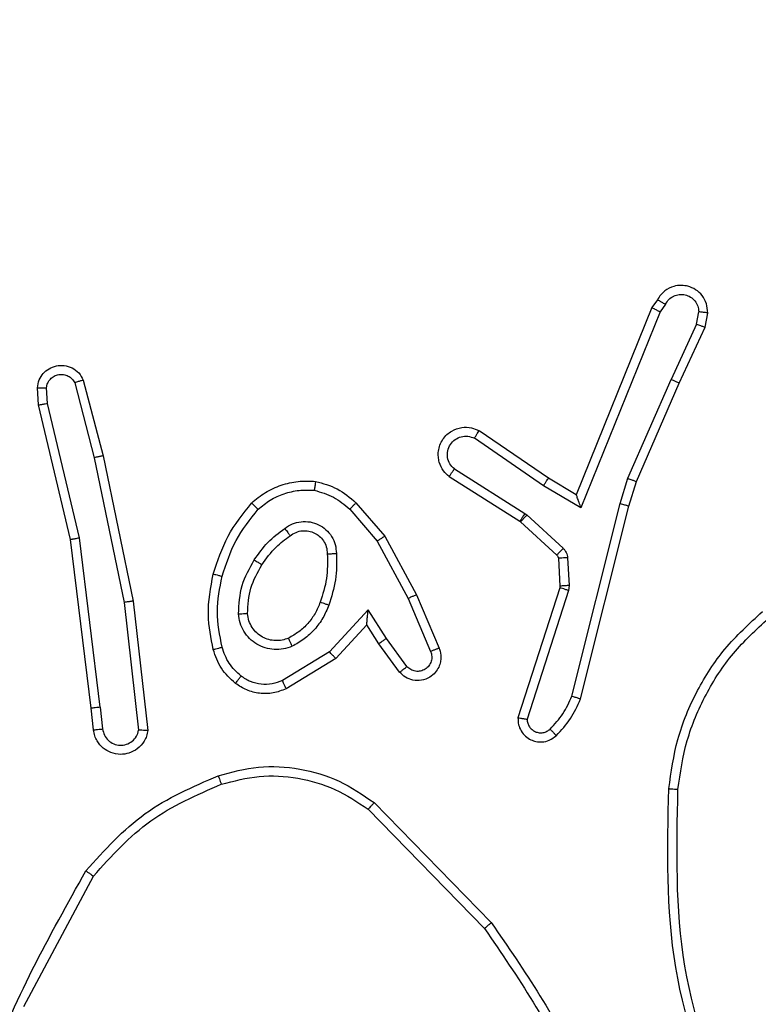
# Model space of a CAD drawing. Units: millimetres. Extents: x -256 to 1090, y 83 to 918.
# Drawn here: x 444 to 445, y 499 to 501 of the extents above; entities that cross this region are included whole.
import ezdxf

# ---------------------------------------------------------------- set-up
doc = ezdxf.new("R2010")
doc.units = ezdxf.units.MM
doc.header["$LTSCALE"] = 50
doc.header["$PDSIZE"] = -1
doc.layers.add('VP-DIM', color=7, linetype='Continuous')
doc.layers.add('VP-EQ', color=7, linetype='Continuous', true_color=0x8a3492)
doc.dimstyles.get("Standard").update_dxf_attribs({"dimtxt": 14, "dimasz": 20, "dimexe": 20, "dimexo": 50, "dimgap": 20, "dimtad": 0, "dimdec": 0, "dimzin": 0, "dimdsep": 46, "dimtxsty": 'Standard', "dimcen": -0.09, "dimadec": 0, "dimazin": 0, "dimtfac": 1, "dimtdec": 4, "dimtofl": 0, "dimtmove": 0, "dimatfit": 3, "dimfxl": 70, "dimfxlon": 1, "dimtolj": 1, "dimtzin": 0, "dimarcsym": 0})

# ---------------------------------------------------------------- blocks, each defined once
blk = doc.blocks.new('*D132')
at = {"layer": 'Defpoints', "color": 0}
for p in [(237.1607, 898.3542), (872.6206, 384.4525), (237.1607, 360.2558)]:
    blk.add_point(p, dxfattribs=at)
at = {"layer": 'VP-DIM', "color": 0, "lineweight": -2}
for p, q in [((237.1607, 828.3542), (237.1607, 918.3542)), ((872.6206, 828.3542), (872.6206, 918.3542)), ((257.1607, 898.3542), (525.131, 898.3542)), ((852.6206, 898.3542), (602.4643, 898.3542))]:
    blk.add_line(p, q, dxfattribs=at)
at = {"layer": 'VP-DIM', "color": 0}
for points in [[(257.1607, 901.6875), (257.1607, 895.0208), (237.1607, 898.3542)], [(852.6206, 895.0208), (852.6206, 901.6875), (872.6206, 898.3542)]]:
    blk.add_solid(points, dxfattribs=at)
at = {"layer": 'VP-DIM', "color": 0, "insert": (563.7977, 898.3542), "char_height": 14, "attachment_point": 5}
blk.add_mtext('\\A1;635', dxfattribs=at)
blk = doc.blocks.new('*D135')
at = {"layer": 'Defpoints', "color": 0}
for p in [(692.7215, 822.303), (692.7215, 496.6429), (437.4535, 359.963)]:
    blk.add_point(p, dxfattribs=at)
at = {"layer": 'VP-DIM', "color": 0, "lineweight": -2}
for p, q in [((437.4535, 752.303), (437.4535, 842.303)), ((692.7215, 752.303), (692.7215, 842.303)), ((457.4535, 822.303), (526.0032, 822.303)), ((672.7215, 822.303), (603.3365, 822.303))]:
    blk.add_line(p, q, dxfattribs=at)
at = {"layer": 'VP-DIM', "color": 0}
for points in [[(457.4535, 825.6363), (457.4535, 818.9696), (437.4535, 822.303)], [(672.7215, 818.9696), (672.7215, 825.6363), (692.7215, 822.303)]]:
    blk.add_solid(points, dxfattribs=at)
at = {"layer": 'VP-DIM', "color": 0, "insert": (564.6698, 822.303), "char_height": 14, "attachment_point": 5}
blk.add_mtext('\\A1;255', dxfattribs=at)
blk = doc.blocks.new('1487')
at = {"color": 7, "linetype": 'Continuous', "lineweight": 25}
for p, q in [((-6433.332, -1263.494), (-6430.459, -1265.026)), ((-6423.053, -1264.521), (-6420.092, -1263.818)), ((-6420.092, -1263.818), (-6419.715, -1263.794)), ((-6423.014, -1264.718), (-6420.059, -1264.016)), ((-6420.059, -1264.016), (-6419.713, -1263.994)), ((-6426.766, -1264.978), (-6423.053, -1264.521)), ((-6426.741, -1265.177), (-6423.014, -1264.718)), ((-6419.606, -1264.615), (-6421.254, -1265.043)), ((-6419.543, -1264.805), (-6421.212, -1265.238)), ((-6427.244, -1265.031), (-6426.766, -1264.978)), ((-6421.254, -1265.043), (-6424.439, -1265.701)), ((-6426.741, -1265.177), (-6427.221, -1265.229)), ((-6421.212, -1265.238), (-6424.409, -1265.899)), ((-6424.439, -1265.701), (-6427.249, -1266.021)), ((-6424.409, -1265.899), (-6427.254, -1266.223)), ((-6425.671, -1270.355), (-6426.338, -1269.265)), ((-6425.525, -1270.217), (-6426.153, -1269.184)), ((-6424.928, -1271.037), (-6425.671, -1270.355)), ((-6424.599, -1271.067), (-6425.525, -1270.217)), ((-6422.388, -1270.666), (-6423.086, -1271.27)), ((-6422.245, -1270.801), (-6422.98, -1271.437)), ((-6428.99, -1271.067), (-6431.614, -1273.629)), ((-6428.842, -1271.201), (-6431.483, -1273.777)), ((-6425.345, -1271.302), (-6424.928, -1271.037)), ((-6425.23, -1271.469), (-6424.599, -1271.067)), ((-6425.974, -1271.762), (-6425.345, -1271.302)), ((-6423.086, -1271.27), (-6424.349, -1271.951)), ((-6422.98, -1271.437), (-6424.269, -1272.132)), ((-6425.848, -1271.92), (-6425.23, -1271.469)), ((-6424.349, -1271.951), (-6425.516, -1272.443)), ((-6424.269, -1272.132), (-6425.444, -1272.628)), ((-6421.666, -1272.849), (-6422.651, -1274.407)), ((-6421.499, -1272.965), (-6422.479, -1274.516)), ((-6421.868, -1274.926), (-6420.825, -1273.406)), ((-6421.702, -1275.032), (-6420.658, -1273.509)), ((-6424.116, -1275.283), (-6426.975, -1274.364)), ((-6422.662, -1274.422), (-6423.395, -1275.219)), ((-6422.651, -1274.407), (-6422.662, -1274.422)), ((-6424.175, -1275.476), (-6427.008, -1274.564)), ((-6422.512, -1274.559), (-6423.245, -1275.357)), ((-6422.479, -1274.516), (-6422.512, -1274.559)), ((-6422.353, -1275.747), (-6421.868, -1274.926)), ((-6422.066, -1275.646), (-6421.702, -1275.032)), ((-6424.078, -1275.288), (-6424.116, -1275.283)), ((-6423.466, -1275.253), (-6424.078, -1275.288)), ((-6426.498, -1275.552), (-6422.258, -1276.609)), ((-6424.064, -1275.49), (-6424.175, -1275.476)), ((-6423.452, -1275.455), (-6424.064, -1275.49)), ((-6426.56, -1275.741), (-6422.315, -1276.799)), ((-6418.042, -1277.489), (-6422.353, -1275.747)), ((-6422.066, -1275.646), (-6422.066, -1275.647)), ((-6417.95, -1277.31), (-6422.066, -1275.646)), ((-6422.258, -1276.609), (-6421.705, -1276.782)), ((-6422.315, -1276.799), (-6421.778, -1276.967)), ((-6421.705, -1276.782), (-6419.529, -1277.73)), ((-6421.778, -1276.967), (-6419.614, -1277.909)), ((-6417.876, -1277.608), (-6418.042, -1277.489)), ((-6417.777, -1277.433), (-6417.95, -1277.31)), ((-6418.315, -1278.289), (-6419.529, -1277.73)), ((-6419.614, -1277.909), (-6418.38, -1278.478)), ((-6418.315, -1278.289), (-6418.043, -1278.34)), ((-6418.38, -1278.478), (-6418.068, -1278.536))]:
    blk.add_line(p, q, dxfattribs=at)
for points, knots in [([(-6414.818, -1324.172), (-6410.336, -1316.408), (-6401.372, -1300.881), (-6387.908, -1277.561), (-6378.943, -1262.034), (-6374.461, -1254.271)], [0, 0, 0, 0, 0.333336, 0.666665, 1, 1, 1, 1]), ([(-6372.889, -1255.302), (-6377.359, -1263.044), (-6386.3, -1278.53), (-6399.728, -1301.789), (-6408.669, -1317.275), (-6413.139, -1325.017)], [0, 0, 0, 0, 0.333296, 0.6667, 1, 1, 1, 1]), ([(-6439.547, -1261.765), (-6437.916, -1261.992), (-6434.653, -1262.445), (-6431.78, -1264.057), (-6430.344, -1264.862)], [0, 0, 0, 0, 0.500001, 1, 1, 1, 1]), ([(-6420.092, -1263.818), (-6420.092, -1263.82), (-6420.09, -1263.824), (-6420.084, -1263.853), (-6420.078, -1263.89), (-6420.073, -1263.926), (-6420.066, -1263.969), (-6420.061, -1264), (-6420.059, -1264.016)], [0, 0, 0, 0, 0.198658, 0.430622, 0.559903, 0.698035, 0.844882, 1, 1, 1, 1]), ([(-6419.715, -1263.794), (-6419.715, -1263.795), (-6419.714, -1263.797), (-6419.713, -1263.811), (-6419.713, -1263.831), (-6419.712, -1263.866), (-6419.712, -1263.921), (-6419.712, -1263.97), (-6419.713, -1263.994)], [0, 0, 0, 0, 0.137869, 0.272283, 0.402761, 0.529753, 0.771843, 1, 1, 1, 1]), ([(-6419.715, -1263.794), (-6419.654, -1263.804), (-6419.539, -1263.823), (-6419.393, -1263.919), (-6419.285, -1264.048), (-6419.223, -1264.211), (-6419.215, -1264.389), (-6419.269, -1264.562), (-6419.379, -1264.715), (-6419.488, -1264.775), (-6419.543, -1264.805)], [0, 0, 0, 0, 0.1307691, 0.2450095, 0.3641258, 0.485846, 0.6103126, 0.7374851, 0.8674225, 1, 1, 1, 1]), ([(-6419.713, -1263.994), (-6419.678, -1264.001), (-6419.608, -1264.015), (-6419.518, -1264.076), (-6419.452, -1264.161), (-6419.417, -1264.263), (-6419.416, -1264.371), (-6419.45, -1264.473), (-6419.514, -1264.561), (-6419.575, -1264.597), (-6419.606, -1264.615)], [0, 0, 0, 0, 0.1251931, 0.2502008, 0.3749892, 0.5000433, 0.6248773, 0.7499273, 0.8748218, 1, 1, 1, 1]), ([(-6423.053, -1264.521), (-6423.052, -1264.523), (-6423.051, -1264.527), (-6423.045, -1264.556), (-6423.038, -1264.592), (-6423.031, -1264.628), (-6423.023, -1264.671), (-6423.017, -1264.702), (-6423.014, -1264.718)], [0, 0, 0, 0, 0.198522, 0.430906, 0.559819, 0.698052, 0.84474, 1, 1, 1, 1]), ([(-6419.543, -1264.805), (-6419.544, -1264.802), (-6419.544, -1264.797), (-6419.555, -1264.764), (-6419.567, -1264.727), (-6419.578, -1264.694), (-6419.591, -1264.656), (-6419.601, -1264.629), (-6419.606, -1264.615)], [0, 0, 0, 0, 0.22712, 0.468919, 0.595426, 0.726276, 0.861188, 1, 1, 1, 1]), ([(-6430.344, -1264.862), (-6430.345, -1264.864), (-6430.347, -1264.868), (-6430.365, -1264.893), (-6430.386, -1264.923), (-6430.407, -1264.953), (-6430.432, -1264.988), (-6430.45, -1265.013), (-6430.459, -1265.026)], [0, 0, 0, 0, 0.20527, 0.439673, 0.56821, 0.70445, 0.848706, 1, 1, 1, 1]), ([(-6430.344, -1264.862), (-6429.889, -1265.271), (-6428.979, -1266.089), (-6428.494, -1267.211), (-6428.251, -1267.773)], [0, 0, 0, 0, 0.499987, 1, 1, 1, 1]), ([(-6430.459, -1265.026), (-6430.021, -1265.422), (-6429.144, -1266.214), (-6428.674, -1267.297), (-6428.439, -1267.839)], [0, 0, 0, 0, 0.499997, 1, 1, 1, 1]), ([(-6427.254, -1266.223), (-6427.296, -1266.215), (-6427.378, -1266.2), (-6427.522, -1266.131), (-6427.664, -1266.005), (-6427.761, -1265.817), (-6427.792, -1265.613), (-6427.753, -1265.413), (-6427.647, -1265.232), (-6427.511, -1265.118), (-6427.371, -1265.052), (-6427.287, -1265.038), (-6427.244, -1265.031)], [0, 0, 0, 0, 0.07273, 0.142573, 0.273085, 0.392209, 0.499908, 0.623575, 0.735161, 0.854877, 0.924406, 1, 1, 1, 1]), ([(-6427.244, -1265.031), (-6427.243, -1265.034), (-6427.242, -1265.04), (-6427.237, -1265.085), (-6427.229, -1265.151), (-6427.224, -1265.203), (-6427.221, -1265.229)], [0, 0, 0, 0, 0.250321, 0.499897, 0.749762, 1, 1, 1, 1]), ([(-6426.741, -1265.177), (-6426.744, -1265.151), (-6426.75, -1265.099), (-6426.758, -1265.033), (-6426.764, -1264.987), (-6426.765, -1264.981), (-6426.766, -1264.978)], [0, 0, 0, 0, 0.250095, 0.499961, 0.75002, 1, 1, 1, 1]), ([(-6421.212, -1265.238), (-6421.212, -1265.236), (-6421.212, -1265.231), (-6421.219, -1265.199), (-6421.227, -1265.162), (-6421.235, -1265.127), (-6421.244, -1265.087), (-6421.25, -1265.058), (-6421.254, -1265.043)], [0, 0, 0, 0, 0.217781, 0.456472, 0.584072, 0.717438, 0.856079, 1, 1, 1, 1]), ([(-6427.221, -1265.229), (-6427.268, -1265.239), (-6427.361, -1265.259), (-6427.478, -1265.349), (-6427.556, -1265.471), (-6427.587, -1265.613), (-6427.567, -1265.757), (-6427.497, -1265.883), (-6427.388, -1265.981), (-6427.295, -1266.008), (-6427.249, -1266.021)], [0, 0, 0, 0, 0.125097, 0.24996, 0.375017, 0.500018, 0.625001, 0.749973, 0.874884, 1, 1, 1, 1]), ([(-6424.409, -1265.899), (-6424.409, -1265.897), (-6424.41, -1265.892), (-6424.414, -1265.863), (-6424.419, -1265.827), (-6424.424, -1265.791), (-6424.431, -1265.748), (-6424.436, -1265.717), (-6424.439, -1265.701)], [0, 0, 0, 0, 0.198525, 0.430984, 0.560049, 0.698113, 0.844832, 1, 1, 1, 1]), ([(-6427.254, -1266.223), (-6427.254, -1266.222), (-6427.254, -1266.22), (-6427.254, -1266.207), (-6427.253, -1266.187), (-6427.252, -1266.152), (-6427.252, -1266.097), (-6427.25, -1266.046), (-6427.249, -1266.021)], [0, 0, 0, 0, 0.132151, 0.262292, 0.390475, 0.516408, 0.761867, 1, 1, 1, 1]), ([(-6426.219, -1268.151), (-6426.115, -1268.038), (-6425.907, -1267.812), (-6425.618, -1267.712), (-6425.473, -1267.662)], [0, 0, 0, 0, 0.500028, 1, 1, 1, 1]), ([(-6425.473, -1267.662), (-6425.217, -1267.611), (-6424.665, -1267.5), (-6424.11, -1267.605), (-6423.812, -1267.662)], [0, 0, 0, 0, 0.463019, 1, 1, 1, 1]), ([(-6425.473, -1267.662), (-6425.472, -1267.665), (-6425.471, -1267.671), (-6425.458, -1267.715), (-6425.441, -1267.78), (-6425.428, -1267.831), (-6425.421, -1267.856)], [0, 0, 0, 0, 0.2500063, 0.50006, 0.7500535, 1, 1, 1, 1]), ([(-6425.421, -1267.856), (-6425.161, -1267.805), (-6424.641, -1267.704), (-6424.121, -1267.805), (-6423.861, -1267.856)], [0, 0, 0, 0, 0.499926, 1, 1, 1, 1]), ([(-6423.812, -1267.662), (-6423.812, -1267.665), (-6423.813, -1267.671), (-6423.825, -1267.716), (-6423.841, -1267.78), (-6423.854, -1267.83), (-6423.861, -1267.856)], [0, 0, 0, 0, 0.250141, 0.5, 0.749507, 1, 1, 1, 1]), ([(-6423.812, -1267.662), (-6423.527, -1267.756), (-6422.956, -1267.944), (-6422.486, -1268.317), (-6422.25, -1268.504)], [0, 0, 0, 0, 0.500031, 1, 1, 1, 1]), ([(-6428.439, -1267.839), (-6428.366, -1268.115), (-6428.221, -1268.667), (-6428.279, -1269.527), (-6428.51, -1270.358), (-6428.83, -1270.831), (-6428.99, -1271.067)], [0, 0, 0, 0, 0.2498611, 0.4999939, 0.7501308, 1, 1, 1, 1]), ([(-6428.251, -1267.773), (-6428.172, -1268.066), (-6428.015, -1268.652), (-6428.071, -1269.569), (-6428.326, -1270.451), (-6428.67, -1270.951), (-6428.842, -1271.201)], [0, 0, 0, 0, 0.2499986, 0.4999939, 0.74999, 1, 1, 1, 1]), ([(-6428.251, -1267.773), (-6428.254, -1267.774), (-6428.262, -1267.777), (-6428.311, -1267.794), (-6428.373, -1267.816), (-6428.417, -1267.831), (-6428.439, -1267.839)], [0, 0, 0, 0, 0.280231, 0.559086, 0.779688, 1, 1, 1, 1]), ([(-6426.059, -1268.274), (-6425.97, -1268.178), (-6425.792, -1267.985), (-6425.545, -1267.899), (-6425.421, -1267.856)], [0, 0, 0, 0, 0.500069, 1, 1, 1, 1]), ([(-6423.861, -1267.856), (-6423.592, -1267.945), (-6423.054, -1268.122), (-6422.61, -1268.472), (-6422.387, -1268.648)], [0, 0, 0, 0, 0.499934, 1, 1, 1, 1]), ([(-6426.338, -1269.265), (-6426.374, -1269.17), (-6426.447, -1268.983), (-6426.449, -1268.682), (-6426.379, -1268.393), (-6426.272, -1268.231), (-6426.219, -1268.151)], [0, 0, 0, 0, 0.255826, 0.507672, 0.755818, 1, 1, 1, 1]), ([(-6426.219, -1268.151), (-6426.216, -1268.153), (-6426.211, -1268.156), (-6426.174, -1268.185), (-6426.121, -1268.226), (-6426.08, -1268.258), (-6426.059, -1268.274)], [0, 0, 0, 0, 0.25023, 0.500132, 0.749926, 1, 1, 1, 1]), ([(-6426.153, -1269.184), (-6426.183, -1269.109), (-6426.242, -1268.959), (-6426.247, -1268.714), (-6426.192, -1268.476), (-6426.103, -1268.341), (-6426.059, -1268.274)], [0, 0, 0, 0, 0.2501081, 0.5000655, 0.7500867, 1, 1, 1, 1]), ([(-6425.402, -1269.399), (-6425.425, -1269.335), (-6425.471, -1269.208), (-6425.48, -1269.003), (-6425.446, -1268.803), (-6425.362, -1268.616), (-6425.236, -1268.456), (-6425.075, -1268.33), (-6424.889, -1268.244), (-6424.755, -1268.226), (-6424.688, -1268.217)], [0, 0, 0, 0, 0.1249762, 0.2500255, 0.3749692, 0.4998683, 0.6250196, 0.7500689, 0.8750633, 1, 1, 1, 1]), ([(-6424.688, -1268.217), (-6424.477, -1268.229), (-6424.054, -1268.253), (-6423.685, -1268.461), (-6423.501, -1268.565)], [0, 0, 0, 0, 0.500034, 1, 1, 1, 1]), ([(-6424.688, -1268.217), (-6424.687, -1268.243), (-6424.685, -1268.295), (-6424.683, -1268.361), (-6424.682, -1268.407), (-6424.682, -1268.413), (-6424.682, -1268.416)], [0, 0, 0, 0, 0.250161, 0.499753, 0.749703, 1, 1, 1, 1]), ([(-6425.223, -1269.314), (-6425.239, -1269.269), (-6425.272, -1269.179), (-6425.283, -1269.032), (-6425.261, -1268.884), (-6425.204, -1268.742), (-6425.113, -1268.615), (-6424.991, -1268.513), (-6424.844, -1268.439), (-6424.736, -1268.424), (-6424.682, -1268.416)], [0, 0, 0, 0, 0.115895, 0.234375, 0.355517, 0.479168, 0.605541, 0.734385, 0.865966, 1, 1, 1, 1]), ([(-6424.682, -1268.416), (-6424.491, -1268.427), (-6424.11, -1268.449), (-6423.778, -1268.638), (-6423.612, -1268.733)], [0, 0, 0, 0, 0.5000123, 1, 1, 1, 1]), ([(-6423.501, -1268.565), (-6423.511, -1268.58), (-6423.529, -1268.609), (-6423.554, -1268.648), (-6423.575, -1268.679), (-6423.594, -1268.708), (-6423.609, -1268.729), (-6423.611, -1268.732), (-6423.612, -1268.733)], [0, 0, 0, 0, 0.169348, 0.326132, 0.469883, 0.601095, 0.825405, 1, 1, 1, 1]), ([(-6423.501, -1268.565), (-6423.367, -1268.658), (-6423.099, -1268.843), (-6422.905, -1269.104), (-6422.807, -1269.235)], [0, 0, 0, 0, 0.500103, 1, 1, 1, 1]), ([(-6422.25, -1268.504), (-6422.252, -1268.506), (-6422.255, -1268.51), (-6422.278, -1268.534), (-6422.304, -1268.562), (-6422.329, -1268.587), (-6422.357, -1268.616), (-6422.377, -1268.637), (-6422.387, -1268.648)], [0, 0, 0, 0, 0.221736, 0.462048, 0.589204, 0.721564, 0.858412, 1, 1, 1, 1]), ([(-6422.25, -1268.504), (-6422.168, -1268.602), (-6422.004, -1268.799), (-6421.847, -1269.152), (-6421.757, -1269.528), (-6421.768, -1269.784), (-6421.774, -1269.912)], [0, 0, 0, 0, 0.249969, 0.499943, 0.750001, 1, 1, 1, 1]), ([(-6423.612, -1268.733), (-6423.474, -1268.829), (-6423.227, -1269.002), (-6423.05, -1269.245), (-6422.972, -1269.352)], [0, 0, 0, 0, 0.558758, 1, 1, 1, 1]), ([(-6422.387, -1268.648), (-6422.316, -1268.734), (-6422.174, -1268.908), (-6422.037, -1269.218), (-6421.957, -1269.547), (-6421.965, -1269.771), (-6421.969, -1269.883)], [0, 0, 0, 0, 0.249884, 0.500024, 0.750078, 1, 1, 1, 1]), ([(-6426.338, -1269.265), (-6426.335, -1269.264), (-6426.33, -1269.262), (-6426.297, -1269.247), (-6426.26, -1269.231), (-6426.228, -1269.217), (-6426.192, -1269.201), (-6426.166, -1269.19), (-6426.153, -1269.184)], [0, 0, 0, 0, 0.235998, 0.481, 0.607236, 0.735645, 0.867188, 1, 1, 1, 1]), ([(-6422.807, -1269.235), (-6422.771, -1269.29), (-6422.698, -1269.399), (-6422.652, -1269.593), (-6422.657, -1269.792), (-6422.719, -1269.981), (-6422.829, -1270.145), (-6422.981, -1270.273), (-6423.163, -1270.355), (-6423.295, -1270.366), (-6423.36, -1270.371)], [0, 0, 0, 0, 0.124934, 0.24995, 0.374954, 0.499933, 0.625038, 0.74987, 0.874935, 1, 1, 1, 1]), ([(-6422.807, -1269.235), (-6422.824, -1269.247), (-6422.856, -1269.27), (-6422.897, -1269.301), (-6422.928, -1269.323), (-6422.953, -1269.341), (-6422.969, -1269.351), (-6422.971, -1269.352), (-6422.972, -1269.352)], [0, 0, 0, 0, 0.198056, 0.375672, 0.531697, 0.667212, 0.875413, 1, 1, 1, 1]), ([(-6425.402, -1269.399), (-6425.378, -1269.388), (-6425.331, -1269.366), (-6425.272, -1269.338), (-6425.231, -1269.319), (-6425.225, -1269.315), (-6425.223, -1269.314)], [0, 0, 0, 0, 0.249941, 0.500092, 0.750108, 1, 1, 1, 1]), ([(-6424.498, -1270.203), (-6424.594, -1270.163), (-6424.786, -1270.084), (-6425.035, -1269.896), (-6425.251, -1269.67), (-6425.352, -1269.489), (-6425.402, -1269.399)], [0, 0, 0, 0, 0.249855, 0.499947, 0.750062, 1, 1, 1, 1]), ([(-6424.432, -1270.014), (-6424.516, -1269.98), (-6424.684, -1269.911), (-6424.903, -1269.749), (-6425.091, -1269.551), (-6425.179, -1269.393), (-6425.223, -1269.314)], [0, 0, 0, 0, 0.249894, 0.499895, 0.749931, 1, 1, 1, 1]), ([(-6422.972, -1269.352), (-6422.943, -1269.394), (-6422.887, -1269.477), (-6422.854, -1269.622), (-6422.861, -1269.763), (-6422.904, -1269.89), (-6422.977, -1270.001), (-6423.078, -1270.091), (-6423.213, -1270.159), (-6423.316, -1270.166), (-6423.369, -1270.17)], [0, 0, 0, 0, 0.133386, 0.261565, 0.384651, 0.502604, 0.612225, 0.730124, 0.859294, 1, 1, 1, 1]), ([(-6421.969, -1269.883), (-6422.01, -1270.029), (-6422.091, -1270.321), (-6422.289, -1270.551), (-6422.388, -1270.666)], [0, 0, 0, 0, 0.499934, 1, 1, 1, 1]), ([(-6421.774, -1269.912), (-6421.818, -1270.076), (-6421.908, -1270.408), (-6422.132, -1270.669), (-6422.245, -1270.801)], [0, 0, 0, 0, 0.495017, 1, 1, 1, 1]), ([(-6421.774, -1269.912), (-6421.775, -1269.912), (-6421.78, -1269.911), (-6421.807, -1269.908), (-6421.843, -1269.903), (-6421.878, -1269.897), (-6421.921, -1269.891), (-6421.953, -1269.886), (-6421.969, -1269.883)], [0, 0, 0, 0, 0.192645, 0.4231, 0.553167, 0.691749, 0.841374, 1, 1, 1, 1]), ([(-6424.498, -1270.203), (-6424.49, -1270.178), (-6424.472, -1270.129), (-6424.45, -1270.066), (-6424.435, -1270.023), (-6424.433, -1270.017), (-6424.432, -1270.014)], [0, 0, 0, 0, 0.250324, 0.500158, 0.749753, 1, 1, 1, 1]), ([(-6423.369, -1270.17), (-6423.551, -1270.174), (-6423.914, -1270.182), (-6424.259, -1270.07), (-6424.432, -1270.014)], [0, 0, 0, 0, 0.499811, 1, 1, 1, 1]), ([(-6425.671, -1270.355), (-6425.669, -1270.354), (-6425.665, -1270.351), (-6425.643, -1270.329), (-6425.616, -1270.304), (-6425.589, -1270.278), (-6425.558, -1270.249), (-6425.536, -1270.228), (-6425.525, -1270.217)], [0, 0, 0, 0, 0.208025, 0.443241, 0.571505, 0.707258, 0.850197, 1, 1, 1, 1]), ([(-6423.36, -1270.371), (-6423.555, -1270.374), (-6423.943, -1270.381), (-6424.313, -1270.262), (-6424.498, -1270.203)], [0, 0, 0, 0, 0.499964, 1, 1, 1, 1]), ([(-6423.369, -1270.17), (-6423.369, -1270.171), (-6423.368, -1270.173), (-6423.367, -1270.192), (-6423.365, -1270.222), (-6423.364, -1270.26), (-6423.362, -1270.311), (-6423.361, -1270.35), (-6423.36, -1270.371)], [0, 0, 0, 0, 0.1248285, 0.333299, 0.4684652, 0.6247427, 0.801959, 1, 1, 1, 1]), ([(-6422.388, -1270.666), (-6422.377, -1270.676), (-6422.356, -1270.695), (-6422.327, -1270.723), (-6422.301, -1270.747), (-6422.274, -1270.773), (-6422.25, -1270.796), (-6422.246, -1270.8), (-6422.245, -1270.801)], [0, 0, 0, 0, 0.141141, 0.277755, 0.409706, 0.536943, 0.777374, 1, 1, 1, 1]), ([(-6428.842, -1271.201), (-6428.844, -1271.199), (-6428.847, -1271.196), (-6428.869, -1271.176), (-6428.897, -1271.152), (-6428.923, -1271.127), (-6428.955, -1271.099), (-6428.978, -1271.078), (-6428.99, -1271.067)], [0, 0, 0, 0, 0.201803, 0.435291, 0.563921, 0.701175, 0.846628, 1, 1, 1, 1]), ([(-6424.928, -1271.037), (-6424.926, -1271.037), (-6424.923, -1271.038), (-6424.897, -1271.041), (-6424.857, -1271.044), (-6424.799, -1271.049), (-6424.711, -1271.058), (-6424.641, -1271.064), (-6424.599, -1271.067)], [0, 0, 0, 0, 0.101549, 0.214635, 0.345205, 0.49589, 0.698235, 1, 1, 1, 1]), ([(-6425.345, -1271.302), (-6425.343, -1271.305), (-6425.338, -1271.309), (-6425.311, -1271.347), (-6425.274, -1271.403), (-6425.245, -1271.447), (-6425.23, -1271.469)], [0, 0, 0, 0, 0.249789, 0.49983, 0.749573, 1, 1, 1, 1]), ([(-6422.98, -1271.437), (-6422.982, -1271.434), (-6422.984, -1271.428), (-6423.009, -1271.39), (-6423.044, -1271.335), (-6423.072, -1271.292), (-6423.086, -1271.27)], [0, 0, 0, 0, 0.249879, 0.499947, 0.749553, 1, 1, 1, 1]), ([(-6425.444, -1272.628), (-6425.45, -1272.63), (-6425.514, -1272.656), (-6425.617, -1272.674), (-6425.752, -1272.66), (-6425.868, -1272.623), (-6425.987, -1272.546), (-6426.096, -1272.418), (-6426.161, -1272.244), (-6426.157, -1272.055), (-6426.094, -1271.885), (-6426.013, -1271.802), (-6425.974, -1271.762)], [0, 0, 0, 0, 0.015009, 0.141183, 0.210697, 0.293843, 0.390403, 0.500585, 0.635427, 0.763663, 0.88517, 1, 1, 1, 1]), ([(-6425.974, -1271.762), (-6425.972, -1271.764), (-6425.968, -1271.769), (-6425.947, -1271.796), (-6425.922, -1271.827), (-6425.9, -1271.855), (-6425.875, -1271.887), (-6425.857, -1271.909), (-6425.848, -1271.92)], [0, 0, 0, 0, 0.227846, 0.469661, 0.596535, 0.727695, 0.861954, 1, 1, 1, 1]), ([(-6425.516, -1272.443), (-6425.552, -1272.455), (-6425.623, -1272.477), (-6425.735, -1272.462), (-6425.835, -1272.41), (-6425.911, -1272.327), (-6425.954, -1272.223), (-6425.957, -1272.111), (-6425.923, -1272.002), (-6425.873, -1271.948), (-6425.848, -1271.92)], [0, 0, 0, 0, 0.125181, 0.250391, 0.374962, 0.500064, 0.624888, 0.74995, 0.874983, 1, 1, 1, 1]), ([(-6424.269, -1272.132), (-6424.27, -1272.129), (-6424.272, -1272.123), (-6424.29, -1272.082), (-6424.316, -1272.022), (-6424.338, -1271.975), (-6424.349, -1271.951)], [0, 0, 0, 0, 0.250381, 0.499891, 0.749808, 1, 1, 1, 1]), ([(-6425.444, -1272.628), (-6425.444, -1272.627), (-6425.444, -1272.625), (-6425.449, -1272.612), (-6425.457, -1272.593), (-6425.47, -1272.56), (-6425.489, -1272.51), (-6425.508, -1272.465), (-6425.516, -1272.443)], [0, 0, 0, 0, 0.139712, 0.275339, 0.406735, 0.533745, 0.775022, 1, 1, 1, 1]), ([(-6421.666, -1272.849), (-6421.627, -1272.805), (-6421.54, -1272.709), (-6421.383, -1272.636), (-6421.232, -1272.608), (-6421.104, -1272.611), (-6420.971, -1272.644), (-6420.846, -1272.708), (-6420.741, -1272.797), (-6420.64, -1272.933), (-6420.575, -1273.118), (-6420.579, -1273.334), (-6420.633, -1273.454), (-6420.658, -1273.509)], [0, 0, 0, 0, 0.097064, 0.213525, 0.279268, 0.350034, 0.425646, 0.504895, 0.580541, 0.65221, 0.78345, 0.899393, 1, 1, 1, 1]), ([(-6421.666, -1272.849), (-6421.665, -1272.849), (-6421.664, -1272.85), (-6421.653, -1272.858), (-6421.637, -1272.869), (-6421.608, -1272.889), (-6421.562, -1272.921), (-6421.52, -1272.951), (-6421.499, -1272.965)], [0, 0, 0, 0, 0.131925, 0.2623, 0.390466, 0.516718, 0.761961, 1, 1, 1, 1]), ([(-6421.499, -1272.965), (-6421.464, -1272.929), (-6421.393, -1272.858), (-6421.248, -1272.808), (-6421.096, -1272.812), (-6420.956, -1272.87), (-6420.846, -1272.976), (-6420.782, -1273.113), (-6420.769, -1273.267), (-6420.806, -1273.36), (-6420.825, -1273.406)], [0, 0, 0, 0, 0.125013, 0.249995, 0.375037, 0.500005, 0.624968, 0.749984, 0.874944, 1, 1, 1, 1]), ([(-6420.825, -1273.406), (-6420.804, -1273.419), (-6420.761, -1273.445), (-6420.706, -1273.479), (-6420.674, -1273.499), (-6420.66, -1273.508), (-6420.658, -1273.509), (-6420.658, -1273.509)], [0, 0, 0, 0, 0.2383043, 0.4838619, 0.7371886, 0.8676772, 1, 1, 1, 1]), ([(-6431.614, -1273.629), (-6432.684, -1274.36), (-6434.823, -1275.824), (-6437.362, -1276.344), (-6438.632, -1276.604)], [0, 0, 0, 0, 0.5, 1, 1, 1, 1]), ([(-6431.483, -1273.777), (-6432.548, -1274.511), (-6434.706, -1275.997), (-6437.274, -1276.528), (-6438.576, -1276.796)], [0, 0, 0, 0, 0.493273, 1, 1, 1, 1]), ([(-6431.483, -1273.777), (-6431.484, -1273.776), (-6431.487, -1273.773), (-6431.507, -1273.751), (-6431.531, -1273.723), (-6431.555, -1273.696), (-6431.583, -1273.664), (-6431.604, -1273.64), (-6431.614, -1273.629)], [0, 0, 0, 0, 0.200771, 0.433978, 0.563289, 0.700533, 0.846113, 1, 1, 1, 1]), ([(-6426.975, -1274.364), (-6427.026, -1274.365), (-6427.128, -1274.367), (-6427.269, -1274.429), (-6427.385, -1274.524), (-6427.46, -1274.638), (-6427.503, -1274.765), (-6427.512, -1274.902), (-6427.478, -1275.064), (-6427.408, -1275.157), (-6427.37, -1275.206)], [0, 0, 0, 0, 0.128923, 0.25503, 0.378311, 0.500491, 0.595429, 0.710345, 0.845234, 1, 1, 1, 1]), ([(-6426.975, -1274.364), (-6426.975, -1274.366), (-6426.975, -1274.372), (-6426.981, -1274.407), (-6426.988, -1274.446), (-6426.994, -1274.482), (-6427.001, -1274.522), (-6427.005, -1274.55), (-6427.008, -1274.564)], [0, 0, 0, 0, 0.2284, 0.470661, 0.597174, 0.727605, 0.861998, 1, 1, 1, 1]), ([(-6422.512, -1274.559), (-6422.534, -1274.539), (-6422.578, -1274.499), (-6422.627, -1274.453), (-6422.657, -1274.427), (-6422.66, -1274.423), (-6422.662, -1274.422)], [0, 0, 0, 0, 0.280154, 0.559112, 0.779403, 1, 1, 1, 1]), ([(-6422.479, -1274.516), (-6422.504, -1274.5), (-6422.554, -1274.468), (-6422.611, -1274.432), (-6422.644, -1274.411), (-6422.649, -1274.408), (-6422.651, -1274.407)], [0, 0, 0, 0, 0.279842, 0.559052, 0.779403, 1, 1, 1, 1]), ([(-6427.008, -1274.564), (-6427.036, -1274.567), (-6427.094, -1274.573), (-6427.174, -1274.611), (-6427.239, -1274.67), (-6427.285, -1274.745), (-6427.308, -1274.83), (-6427.305, -1274.917), (-6427.278, -1275.002), (-6427.242, -1275.047), (-6427.224, -1275.07)], [0, 0, 0, 0, 0.12504, 0.250195, 0.3752, 0.500178, 0.624972, 0.749955, 0.874732, 1, 1, 1, 1]), ([(-6427.224, -1275.07), (-6427.243, -1275.088), (-6427.281, -1275.124), (-6427.329, -1275.169), (-6427.363, -1275.2), (-6427.368, -1275.204), (-6427.37, -1275.206)], [0, 0, 0, 0, 0.2505, 0.500041, 0.749555, 1, 1, 1, 1]), ([(-6427.224, -1275.07), (-6427.116, -1275.169), (-6426.899, -1275.369), (-6426.632, -1275.491), (-6426.498, -1275.552)], [0, 0, 0, 0, 0.500027, 1, 1, 1, 1]), ([(-6421.868, -1274.926), (-6421.846, -1274.94), (-6421.803, -1274.968), (-6421.749, -1275.004), (-6421.711, -1275.028), (-6421.705, -1275.03), (-6421.702, -1275.032)], [0, 0, 0, 0, 0.25039, 0.499839, 0.749823, 1, 1, 1, 1]), ([(-6427.37, -1275.206), (-6427.25, -1275.317), (-6427.009, -1275.539), (-6426.71, -1275.674), (-6426.56, -1275.741)], [0, 0, 0, 0, 0.499974, 1, 1, 1, 1]), ([(-6424.175, -1275.476), (-6424.167, -1275.45), (-6424.151, -1275.4), (-6424.131, -1275.337), (-6424.118, -1275.292), (-6424.117, -1275.286), (-6424.116, -1275.283)], [0, 0, 0, 0, 0.250302, 0.500018, 0.749616, 1, 1, 1, 1]), ([(-6424.064, -1275.49), (-6424.066, -1275.46), (-6424.07, -1275.401), (-6424.074, -1275.334), (-6424.077, -1275.295), (-6424.078, -1275.29), (-6424.078, -1275.288)], [0, 0, 0, 0, 0.279933, 0.559107, 0.779506, 1, 1, 1, 1]), ([(-6423.395, -1275.219), (-6423.405, -1275.228), (-6423.425, -1275.246), (-6423.452, -1275.251), (-6423.466, -1275.253)], [0, 0, 0, 0, 0.48433, 1, 1, 1, 1]), ([(-6423.452, -1275.455), (-6423.454, -1275.425), (-6423.457, -1275.366), (-6423.462, -1275.3), (-6423.465, -1275.261), (-6423.466, -1275.256), (-6423.466, -1275.253)], [0, 0, 0, 0, 0.280107, 0.55942, 0.779771, 1, 1, 1, 1]), ([(-6423.245, -1275.357), (-6423.267, -1275.337), (-6423.31, -1275.296), (-6423.36, -1275.251), (-6423.389, -1275.224), (-6423.393, -1275.221), (-6423.395, -1275.219)], [0, 0, 0, 0, 0.279578, 0.558938, 0.779482, 1, 1, 1, 1]), ([(-6426.498, -1275.552), (-6426.503, -1275.567), (-6426.512, -1275.597), (-6426.525, -1275.637), (-6426.536, -1275.672), (-6426.548, -1275.706), (-6426.557, -1275.735), (-6426.56, -1275.739), (-6426.56, -1275.741)], [0, 0, 0, 0, 0.152244, 0.296734, 0.433545, 0.561984, 0.796047, 1, 1, 1, 1]), ([(-6423.245, -1275.357), (-6423.259, -1275.37), (-6423.287, -1275.398), (-6423.338, -1275.427), (-6423.394, -1275.448), (-6423.433, -1275.453), (-6423.452, -1275.455)], [0, 0, 0, 0, 0.249469, 0.499839, 0.749208, 1, 1, 1, 1]), ([(-6422.353, -1275.747), (-6422.315, -1275.735), (-6422.252, -1275.714), (-6422.175, -1275.686), (-6422.125, -1275.669), (-6422.092, -1275.657), (-6422.07, -1275.649), (-6422.067, -1275.647), (-6422.066, -1275.647)], [0, 0, 0, 0, 0.300797, 0.503013, 0.650757, 0.781187, 0.896004, 1, 1, 1, 1]), ([(-6422.258, -1276.609), (-6422.263, -1276.626), (-6422.273, -1276.66), (-6422.286, -1276.704), (-6422.296, -1276.74), (-6422.306, -1276.772), (-6422.313, -1276.795), (-6422.315, -1276.798), (-6422.315, -1276.799)], [0, 0, 0, 0, 0.1739619, 0.3341339, 0.4802671, 0.6120718, 0.8338766, 1, 1, 1, 1]), ([(-6421.705, -1276.782), (-6421.711, -1276.797), (-6421.722, -1276.826), (-6421.737, -1276.866), (-6421.75, -1276.9), (-6421.763, -1276.934), (-6421.775, -1276.961), (-6421.777, -1276.965), (-6421.778, -1276.967)], [0, 0, 0, 0, 0.1553809, 0.3020488, 0.4399797, 0.5690016, 0.8013192, 1, 1, 1, 1]), ([(-6418.068, -1278.536), (-6417.999, -1278.532), (-6417.862, -1278.523), (-6417.681, -1278.423), (-6417.548, -1278.279), (-6417.477, -1278.119), (-6417.454, -1277.952), (-6417.477, -1277.773), (-6417.557, -1277.616), (-6417.666, -1277.5), (-6417.739, -1277.456), (-6417.777, -1277.433)], [0, 0, 0, 0, 0.131701, 0.258864, 0.381561, 0.499827, 0.587768, 0.700377, 0.837502, 0.91567, 1, 1, 1, 1]), ([(-6417.95, -1277.31), (-6417.95, -1277.312), (-6417.951, -1277.317), (-6417.964, -1277.344), (-6417.981, -1277.377), (-6417.999, -1277.409), (-6418.02, -1277.447), (-6418.035, -1277.475), (-6418.042, -1277.489)], [0, 0, 0, 0, 0.198294, 0.430353, 0.559418, 0.697629, 0.844531, 1, 1, 1, 1]), ([(-6417.777, -1277.433), (-6417.777, -1277.434), (-6417.777, -1277.436), (-6417.784, -1277.448), (-6417.793, -1277.465), (-6417.81, -1277.495), (-6417.838, -1277.543), (-6417.864, -1277.586), (-6417.876, -1277.608)], [0, 0, 0, 0, 0.1336617, 0.2648752, 0.3934757, 0.5198671, 0.7646142, 1, 1, 1, 1]), ([(-6436.239, -1278.976), (-6434.996, -1278.513), (-6432.511, -1277.587), (-6429.86, -1277.65), (-6428.535, -1277.681)], [0, 0, 0, 0, 0.500145, 1, 1, 1, 1]), ([(-6428.535, -1277.681), (-6428.535, -1277.684), (-6428.535, -1277.691), (-6428.538, -1277.737), (-6428.544, -1277.804), (-6428.548, -1277.857), (-6428.551, -1277.883)], [0, 0, 0, 0, 0.250017, 0.499757, 0.74976, 1, 1, 1, 1]), ([(-6428.535, -1277.681), (-6428.17, -1277.733), (-6427.422, -1277.839), (-6426.381, -1278.274), (-6425.414, -1278.895), (-6424.903, -1279.452), (-6424.639, -1279.74)], [0, 0, 0, 0, 0.243415, 0.49999, 0.742008, 1, 1, 1, 1]), ([(-6419.614, -1277.909), (-6419.612, -1277.907), (-6419.608, -1277.902), (-6419.589, -1277.861), (-6419.561, -1277.801), (-6419.539, -1277.754), (-6419.529, -1277.73)], [0, 0, 0, 0, 0.250089, 0.499831, 0.750066, 1, 1, 1, 1]), ([(-6417.876, -1277.608), (-6417.839, -1277.63), (-6417.764, -1277.675), (-6417.689, -1277.785), (-6417.652, -1277.911), (-6417.66, -1278.042), (-6417.71, -1278.164), (-6417.797, -1278.262), (-6417.913, -1278.327), (-6418, -1278.336), (-6418.043, -1278.34)], [0, 0, 0, 0, 0.125064, 0.250016, 0.37507, 0.499985, 0.624916, 0.749643, 0.874667, 1, 1, 1, 1]), ([(-6436.163, -1279.164), (-6434.935, -1278.707), (-6432.479, -1277.794), (-6429.86, -1277.853), (-6428.551, -1277.883)], [0, 0, 0, 0, 0.499999, 1, 1, 1, 1]), ([(-6428.551, -1277.883), (-6428.189, -1277.936), (-6427.467, -1278.041), (-6426.455, -1278.473), (-6425.529, -1279.066), (-6425.036, -1279.604), (-6424.789, -1279.873)], [0, 0, 0, 0, 0.249962, 0.500014, 0.75007, 1, 1, 1, 1]), ([(-6418.315, -1278.289), (-6418.32, -1278.304), (-6418.329, -1278.334), (-6418.343, -1278.375), (-6418.354, -1278.41), (-6418.366, -1278.444), (-6418.376, -1278.472), (-6418.379, -1278.476), (-6418.38, -1278.478)], [0, 0, 0, 0, 0.155884, 0.303013, 0.441009, 0.570244, 0.80237, 1, 1, 1, 1]), ([(-6418.068, -1278.536), (-6418.068, -1278.534), (-6418.066, -1278.529), (-6418.061, -1278.496), (-6418.057, -1278.458), (-6418.052, -1278.423), (-6418.048, -1278.383), (-6418.045, -1278.355), (-6418.043, -1278.34)], [0, 0, 0, 0, 0.223211, 0.463548, 0.590886, 0.722678, 0.8593, 1, 1, 1, 1])]:
    blk.add_open_spline(points, degree=3, knots=knots, dxfattribs=at)
blk = doc.blocks.new('wd1487 2d')
at = {"layer": 'VP-EQ', "color": 0, "xscale": 0.1, "yscale": 0.1, "zscale": 0.1}
blk.add_blockref('1487', (1263.0873, 1028.6082), dxfattribs=at)

msp = doc.modelspace()

# ---------------------------------------------------------------- block references
at = {"layer": 'VP-EQ', "color": 0, "rotation": 90}
msp.add_blockref('wd1487 2d', (1345.9681, -121.0792), dxfattribs=at)

# ---------------------------------------------------------------- dimensions: what is measured, and where the dimension line sits
at = {"layer": 'VP-DIM', "color": 0}
for base, p1, p2, picture, middle in [((237.1607, 898.3542), (872.6206, 384.4525), (237.1607, 360.2558), '*D132', (563.7977, 898.3542)), ((692.7215, 822.303), (437.4535, 359.963), (692.7215, 496.6429), '*D135', (564.6698, 822.303))]:
    dim = msp.add_linear_dim(base=base, p1=p1, p2=p2, angle=180, dimstyle='Standard', dxfattribs=at)
    dim.commit()
    dim.dimension.update_dxf_attribs({"geometry": picture, "text_midpoint": middle, "dimtype": 160})

doc.saveas('drawing.dxf')
